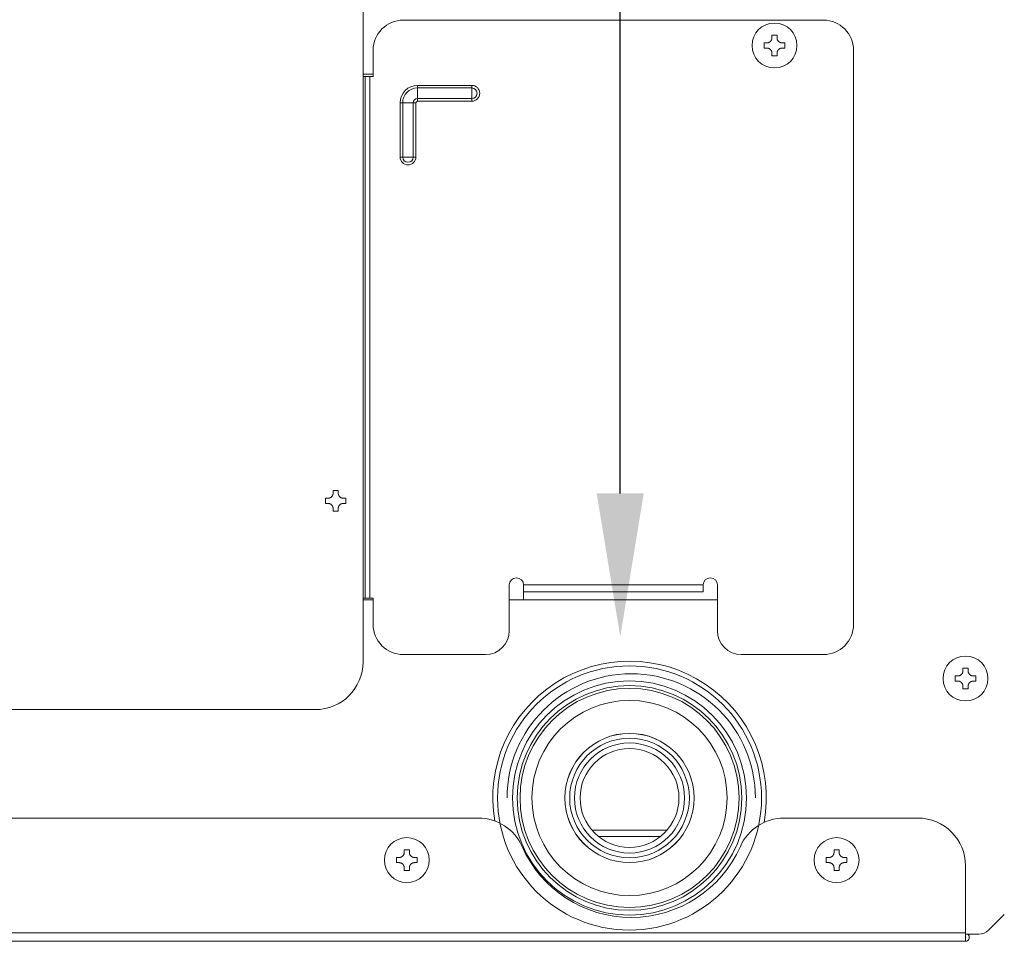
# Model space of a CAD drawing. Units: millimetres. Extents: x 0 to 4500, y 0 to 6000.
# Drawn here: x 3700 to 3907, y 3579 to 3772 of the extents above; entities that cross this region are included whole.
import ezdxf
from ezdxf import colors
from ezdxf.entities.mleader import LeaderData, LeaderLine
from ezdxf.math import Vec2, Vec3

# ---------------------------------------------------------------- set-up
doc = ezdxf.new("R2010")
doc.units = ezdxf.units.MM
doc.layers.add('Product', color=7, linetype='CONTINUOUS')
doc.styles.get("Standard").update_dxf_attribs({"font": 'arial.ttf', "height": 30})

msp = doc.modelspace()

# ---------------------------------------------------------------- linework, layer by layer
at = {"layer": 'Product', "linetype": 'Continuous', "lineweight": 13}
for p, q in [((3772.25, 3797.22), (3772.25, 3637.97)), ((3868.66, 3772.27), (3780.66, 3772.27)), ((3856.26, 3767.51), (3856.8, 3767.51)), ((3856.26, 3766.97), (3856.26, 3767.51)), ((3857.88, 3769.12), (3858.95, 3769.12)), ((3857.88, 3768.59), (3857.88, 3769.12)), ((3858.95, 3769.12), (3858.95, 3768.59)), ((3860.03, 3767.51), (3860.56, 3767.51)), ((3860.56, 3767.51), (3860.56, 3766.44)), ((3774.36, 3765.97), (3774.36, 3760.47)), ((3856.26, 3766.44), (3856.26, 3766.97)), ((3856.8, 3766.44), (3856.26, 3766.44)), ((3857.88, 3764.82), (3857.88, 3765.36)), ((3858.95, 3765.36), (3858.95, 3764.82)), ((3860.56, 3766.44), (3860.03, 3766.44)), ((3874.96, 3645.79), (3874.96, 3765.97)), ((3858.95, 3764.82), (3857.88, 3764.82)), ((3772.25, 3760.97), (3774.37, 3760.97)), ((3774.36, 3760.97), (3772.25, 3760.97)), ((3772.25, 3760.47), (3772.67, 3760.47)), ((3772.67, 3651.29), (3772.67, 3760.47)), ((3772.67, 3760.47), (3773.67, 3760.47)), ((3773.67, 3760.47), (3773.67, 3651.29)), ((3774.36, 3760.47), (3773.67, 3760.47)), ((3783.66, 3758.63), (3795.01, 3758.63)), ((3783.66, 3758.63), (3783.66, 3758.08)), ((3795.01, 3758.08), (3783.66, 3758.08)), ((3783.66, 3758.08), (3783.66, 3755.87)), ((3795.01, 3758.63), (3795.01, 3758.08)), ((3795.01, 3755.87), (3795.01, 3758.08)), ((3780.01, 3743.63), (3780.01, 3754.97)), ((3780.01, 3754.97), (3780.56, 3754.97)), ((3780.56, 3754.97), (3780.56, 3743.63)), ((3780.56, 3754.97), (3782.77, 3754.97)), ((3782.77, 3743.63), (3782.77, 3754.97)), ((3782.77, 3754.97), (3783.32, 3754.97)), ((3783.32, 3754.97), (3783.32, 3743.63)), ((3783.66, 3755.87), (3795.01, 3755.87)), ((3783.66, 3755.87), (3783.66, 3755.32)), ((3795.01, 3755.32), (3783.66, 3755.32)), ((3795.01, 3755.87), (3795.01, 3755.32)), ((3780.01, 3743.63), (3780.56, 3743.63)), ((3780.56, 3743.63), (3782.77, 3743.63)), ((3782.77, 3743.63), (3783.32, 3743.63)), ((3765.98, 3673.82), (3767.05, 3673.82)), ((3765.98, 3673.28), (3765.98, 3673.82)), ((3767.05, 3673.82), (3767.05, 3673.28)), ((3764.36, 3672.2), (3764.9, 3672.2)), ((3764.36, 3671.67), (3764.36, 3672.2)), ((3764.36, 3671.13), (3764.36, 3671.67)), ((3764.9, 3671.13), (3764.36, 3671.13)), ((3768.13, 3672.2), (3768.66, 3672.2)), ((3768.66, 3671.13), (3768.13, 3671.13)), ((3768.66, 3672.2), (3768.66, 3671.13)), ((3765.98, 3669.52), (3765.98, 3670.05)), ((3767.05, 3669.52), (3765.98, 3669.52)), ((3767.05, 3670.05), (3767.05, 3669.52)), ((3802.87, 3654.06), (3802.87, 3644.49)), ((3805.87, 3654.06), (3843.46, 3654.06)), ((3805.87, 3652.64), (3805.87, 3654.06)), ((3843.46, 3652.64), (3843.46, 3654.06)), ((3846.46, 3654.06), (3846.46, 3644.49)), ((3843.46, 3652.64), (3805.87, 3652.64)), ((3805.87, 3652.64), (3805.87, 3650.97)), ((3772.25, 3651.29), (3772.67, 3651.29)), ((3774.36, 3650.97), (3772.25, 3650.97)), ((3772.25, 3650.97), (3774.36, 3650.97)), ((3773.67, 3651.29), (3772.67, 3651.29)), ((3773.67, 3651.29), (3774.36, 3651.29)), ((3774.36, 3651.29), (3774.36, 3645.79)), ((3846.46, 3650.97), (3802.86, 3650.97)), ((3802.87, 3650.97), (3846.46, 3650.97)), ((3780.66, 3639.49), (3797.87, 3639.49)), ((3851.46, 3639.49), (3868.66, 3639.49)), ((3897.88, 3636.09), (3897.88, 3636.62)), ((3897.88, 3636.62), (3898.95, 3636.62)), ((3898.95, 3636.62), (3898.95, 3636.09)), ((3896.26, 3635.01), (3896.8, 3635.01)), ((3896.26, 3634.47), (3896.26, 3635.01)), ((3896.26, 3633.94), (3896.26, 3634.47)), ((3896.8, 3633.94), (3896.26, 3633.94)), ((3900.03, 3635.01), (3900.56, 3635.01)), ((3900.56, 3633.94), (3900.03, 3633.94)), ((3900.56, 3635.01), (3900.56, 3633.94)), ((3897.88, 3632.32), (3897.88, 3632.86)), ((3898.95, 3632.32), (3897.88, 3632.32)), ((3898.95, 3632.86), (3898.95, 3632.32)), ((3762.25, 3627.97), (3636.04, 3627.97)), ((3796.42, 3605.27), (3494.41, 3605.27)), ((3888.41, 3605.27), (3860.4, 3605.27)), ((3820.18, 3602.75), (3835.87, 3602.7)), ((3821.54, 3601.43), (3834.51, 3601.39)), ((3834.48, 3601.36), (3821.57, 3601.41)), ((3780.88, 3598.09), (3780.88, 3598.62)), ((3780.88, 3598.62), (3781.95, 3598.62)), ((3781.95, 3598.62), (3781.95, 3598.09)), ((3870.88, 3598.09), (3870.88, 3598.62)), ((3870.88, 3598.62), (3871.95, 3598.62)), ((3871.95, 3598.62), (3871.95, 3598.09)), ((3779.26, 3597.01), (3779.8, 3597.01)), ((3779.26, 3595.94), (3779.26, 3597.01)), ((3783.03, 3597.01), (3783.56, 3597.01)), ((3783.56, 3597.01), (3783.56, 3595.94)), ((3869.26, 3597.01), (3869.8, 3597.01)), ((3869.26, 3595.94), (3869.26, 3597.01)), ((3873.03, 3597.01), (3873.56, 3597.01)), ((3873.56, 3597.01), (3873.56, 3595.94)), ((3779.8, 3595.94), (3779.26, 3595.94)), ((3780.88, 3594.32), (3780.88, 3594.86)), ((3781.41, 3594.32), (3780.88, 3594.32)), ((3781.95, 3594.32), (3781.41, 3594.32)), ((3781.95, 3594.86), (3781.95, 3594.32)), ((3783.56, 3595.94), (3783.03, 3595.94)), ((3869.8, 3595.94), (3869.26, 3595.94)), ((3870.88, 3594.32), (3870.88, 3594.86)), ((3871.41, 3594.32), (3870.88, 3594.32)), ((3871.95, 3594.32), (3871.41, 3594.32)), ((3871.95, 3594.86), (3871.95, 3594.32)), ((3873.56, 3595.94), (3873.03, 3595.94)), ((3898.41, 3581.27), (3898.41, 3595.27)), ((3903.29, 3581.85), (3906.53, 3585.1)), ((3484.41, 3581.27), (3898.41, 3581.27)), ((3898.41, 3579.47), (3484.41, 3579.47)), ((3898.41, 3581.27), (3898.41, 3579.47)), ((3898.41, 3580.97), (3901.17, 3580.97))]:
    msp.add_line(p, q, dxfattribs=at)
at = {"layer": 'Product', "linetype": 'Continuous', "lineweight": 13, "extrusion": (0, 0, -1)}
for centre, radius in [((-3858.41, 3766.97), 4.7), ((-3898.41, 3634.47), 4.7), ((-3828.05, 3609.47), 24.51), ((-3828.05, 3609.47), 22.93), ((-3828.05, 3609.47), 13.52), ((-3828.05, 3609.47), 12.53), ((-3828.05, 3609.47), 10.35), ((-3781.41, 3596.47), 4.7), ((-3871.41, 3596.47), 4.7)]:
    msp.add_circle(centre, radius, dxfattribs=at)
at = {"layer": 'Product', "linetype": 'Continuous', "lineweight": 13}
for radius in [27.64, 23.51, 20.43, 13.53, 11.53]:
    msp.add_circle((3828.05, 3609.47), radius, dxfattribs=at)
for centre, radius, start, end in [((3780.66, 3765.97), 6.3, 90, 180), ((3868.66, 3765.97), 6.3, 0, 90), ((3783.66, 3754.97), 3.11, 90, 180), ((3795.01, 3756.97), 1.11, 270, 90), ((3783.66, 3754.97), 0.342, 90, 180), ((3781.66, 3743.63), 1.11, 180, 0), ((3804.37, 3654.06), 1.5, 0, 180), ((3780.66, 3645.79), 6.3, 180, 270), ((3868.66, 3645.79), 6.3, 270, 0), ((3797.87, 3644.49), 5, 270, 0), ((3851.46, 3644.49), 5, 180, 270), ((3796.42, 3595.27), 10, 23.9359, 90), ((3860.4, 3595.27), 10, 90, 156.0641), ((3888.41, 3595.27), 10, 0, 90), ((3828.41, 3609.47), 25, 203.9359, 336.0641), ((3901.17, 3583.97), 3, 270, 315)]:
    msp.add_arc(centre, radius, start, end, dxfattribs=at)
at = {"layer": 'Product', "linetype": 'Continuous', "lineweight": 13, "extrusion": (0, 0, -1)}
for centre, radius, start, end in [((-3783.66, 3754.97), 3.66, 0, 90), ((-3795.01, 3756.97), 1.66, 90, 270), ((-3783.66, 3754.97), 0.894, 0, 90), ((-3781.66, 3743.63), 1.66, 180, 0), ((-3844.96, 3654.06), 1.5, 0, 180), ((-3828.05, 3609.47), 28.64, 350.3711, 190.2743), ((-3762.25, 3637.97), 10, 180, 270), ((-3828.41, 3609.47), 26, 0, 180), ((-3898.41, 3580.28), 0.802, 119.5061, 270), ((-3898.41, 3580.28), 0.002, 90, 270)]:
    msp.add_arc(centre, radius, start, end, dxfattribs=at)
at = {"layer": 'Product', "linetype": 'Continuous', "lineweight": 13}
for points, knots in [([(3856.8, 3767.51), (3856.81, 3767.51), (3856.82, 3767.51), (3856.83, 3767.51), (3856.85, 3767.51), (3856.86, 3767.51), (3856.88, 3767.51), (3856.89, 3767.52), (3856.91, 3767.52), (3856.92, 3767.52), (3856.94, 3767.52), (3856.95, 3767.52), (3856.97, 3767.53), (3856.98, 3767.53), (3857, 3767.53), (3857.01, 3767.53), (3857.02, 3767.54), (3857.04, 3767.54), (3857.05, 3767.54), (3857.07, 3767.55), (3857.08, 3767.55), (3857.09, 3767.55), (3857.11, 3767.56), (3857.12, 3767.56), (3857.13, 3767.56), (3857.15, 3767.57), (3857.16, 3767.57), (3857.17, 3767.58), (3857.18, 3767.58), (3857.2, 3767.59), (3857.24, 3767.6), (3857.3, 3767.64), (3857.4, 3767.69), (3857.48, 3767.75), (3857.56, 3767.82), (3857.63, 3767.9), (3857.69, 3767.98), (3857.73, 3768.05), (3857.77, 3768.11), (3857.79, 3768.17), (3857.81, 3768.2), (3857.82, 3768.23), (3857.82, 3768.26), (3857.83, 3768.29), (3857.84, 3768.31), (3857.85, 3768.34), (3857.85, 3768.37), (3857.86, 3768.4), (3857.86, 3768.43), (3857.87, 3768.46), (3857.87, 3768.49), (3857.87, 3768.52), (3857.88, 3768.55), (3857.88, 3768.58), (3857.88, 3768.59)], [0, 0, 0, 0, 0.009578, 0.019069, 0.028475, 0.037798, 0.04704, 0.056204, 0.065291, 0.074303, 0.083242, 0.092111, 0.100912, 0.109646, 0.118316, 0.126923, 0.13547, 0.14396, 0.152393, 0.160773, 0.169101, 0.17738, 0.185612, 0.193799, 0.201944, 0.210049, 0.218117, 0.226149, 0.23415, 0.24212, 0.250063, 0.312356, 0.373362, 0.435724, 0.497875, 0.561101, 0.624587, 0.665771, 0.70726, 0.749632, 0.766133, 0.782763, 0.799545, 0.8165, 0.833651, 0.851017, 0.868618, 0.886474, 0.904604, 0.923025, 0.941757, 0.960818, 0.980226, 1, 1, 1, 1]), ([(3858.95, 3768.59), (3858.95, 3768.58), (3858.95, 3768.57), (3858.95, 3768.56), (3858.95, 3768.54), (3858.95, 3768.53), (3858.95, 3768.51), (3858.96, 3768.49), (3858.96, 3768.48), (3858.96, 3768.47), (3858.96, 3768.45), (3858.96, 3768.44), (3858.96, 3768.42), (3858.97, 3768.41), (3858.97, 3768.39), (3858.97, 3768.38), (3858.97, 3768.36), (3858.98, 3768.35), (3858.98, 3768.34), (3858.98, 3768.32), (3858.99, 3768.31), (3858.99, 3768.3), (3858.99, 3768.28), (3859, 3768.27), (3859, 3768.26), (3859.01, 3768.24), (3859.01, 3768.23), (3859.02, 3768.22), (3859.02, 3768.21), (3859.03, 3768.19), (3859.04, 3768.15), (3859.07, 3768.09), (3859.13, 3768), (3859.19, 3767.91), (3859.26, 3767.83), (3859.34, 3767.76), (3859.42, 3767.7), (3859.49, 3767.66), (3859.55, 3767.62), (3859.6, 3767.6), (3859.64, 3767.58), (3859.67, 3767.57), (3859.7, 3767.56), (3859.72, 3767.56), (3859.75, 3767.55), (3859.78, 3767.54), (3859.81, 3767.53), (3859.84, 3767.53), (3859.87, 3767.52), (3859.9, 3767.52), (3859.93, 3767.52), (3859.96, 3767.51), (3859.99, 3767.51), (3860.02, 3767.51), (3860.03, 3767.51)], [0, 0, 0, 0, 0.009524, 0.018962, 0.028316, 0.037587, 0.046779, 0.055893, 0.06493, 0.073894, 0.082786, 0.091607, 0.100361, 0.109049, 0.117673, 0.126235, 0.134737, 0.143182, 0.151571, 0.159907, 0.168191, 0.176426, 0.184615, 0.192759, 0.20086, 0.208922, 0.216946, 0.224935, 0.232892, 0.240818, 0.248717, 0.310843, 0.371672, 0.433982, 0.496087, 0.559502, 0.623161, 0.664517, 0.70617, 0.748711, 0.765271, 0.78196, 0.798801, 0.815816, 0.833027, 0.850455, 0.868119, 0.88604, 0.904236, 0.922726, 0.941529, 0.960663, 0.980147, 1, 1, 1, 1]), ([(3857.88, 3765.36), (3857.88, 3765.37), (3857.88, 3765.38), (3857.88, 3765.39), (3857.88, 3765.41), (3857.87, 3765.42), (3857.87, 3765.44), (3857.87, 3765.46), (3857.87, 3765.47), (3857.87, 3765.48), (3857.87, 3765.5), (3857.87, 3765.51), (3857.86, 3765.53), (3857.86, 3765.54), (3857.86, 3765.56), (3857.86, 3765.57), (3857.85, 3765.59), (3857.85, 3765.6), (3857.85, 3765.61), (3857.84, 3765.63), (3857.84, 3765.64), (3857.84, 3765.65), (3857.83, 3765.67), (3857.83, 3765.68), (3857.82, 3765.69), (3857.82, 3765.71), (3857.82, 3765.72), (3857.81, 3765.73), (3857.81, 3765.74), (3857.8, 3765.76), (3857.78, 3765.8), (3857.75, 3765.87), (3857.7, 3765.96), (3857.64, 3766.04), (3857.56, 3766.12), (3857.48, 3766.19), (3857.41, 3766.25), (3857.34, 3766.3), (3857.27, 3766.33), (3857.22, 3766.35), (3857.18, 3766.37), (3857.16, 3766.38), (3857.13, 3766.39), (3857.1, 3766.39), (3857.07, 3766.4), (3857.05, 3766.41), (3857.02, 3766.42), (3856.99, 3766.42), (3856.96, 3766.43), (3856.93, 3766.43), (3856.9, 3766.43), (3856.87, 3766.44), (3856.83, 3766.44), (3856.81, 3766.44), (3856.8, 3766.44)], [0, 0, 0, 0, 0.009582, 0.019078, 0.028488, 0.037816, 0.047062, 0.05623, 0.065321, 0.074337, 0.08328, 0.092153, 0.100958, 0.109696, 0.118369, 0.12698, 0.135531, 0.144024, 0.152461, 0.160844, 0.169176, 0.177459, 0.185694, 0.193885, 0.202033, 0.210142, 0.218213, 0.226249, 0.234253, 0.242227, 0.250173, 0.312502, 0.373546, 0.435952, 0.498149, 0.561364, 0.624835, 0.665985, 0.70744, 0.749779, 0.76627, 0.782891, 0.799663, 0.816609, 0.83375, 0.851106, 0.868698, 0.886543, 0.904662, 0.923073, 0.941794, 0.960843, 0.980239, 1, 1, 1, 1]), ([(3860.03, 3766.44), (3860.02, 3766.44), (3860.01, 3766.44), (3859.99, 3766.44), (3859.98, 3766.44), (3859.96, 3766.44), (3859.95, 3766.43), (3859.93, 3766.43), (3859.92, 3766.43), (3859.9, 3766.43), (3859.89, 3766.43), (3859.87, 3766.43), (3859.86, 3766.42), (3859.84, 3766.42), (3859.83, 3766.42), (3859.82, 3766.42), (3859.8, 3766.41), (3859.79, 3766.41), (3859.77, 3766.41), (3859.76, 3766.4), (3859.75, 3766.4), (3859.73, 3766.4), (3859.72, 3766.39), (3859.71, 3766.39), (3859.69, 3766.38), (3859.68, 3766.38), (3859.67, 3766.38), (3859.66, 3766.37), (3859.64, 3766.37), (3859.63, 3766.36), (3859.59, 3766.35), (3859.52, 3766.31), (3859.43, 3766.26), (3859.35, 3766.2), (3859.27, 3766.13), (3859.19, 3766.05), (3859.14, 3765.97), (3859.09, 3765.9), (3859.06, 3765.84), (3859.04, 3765.78), (3859.02, 3765.74), (3859.01, 3765.72), (3859, 3765.69), (3858.99, 3765.66), (3858.99, 3765.64), (3858.98, 3765.61), (3858.97, 3765.58), (3858.97, 3765.55), (3858.96, 3765.52), (3858.96, 3765.49), (3858.96, 3765.46), (3858.95, 3765.43), (3858.95, 3765.39), (3858.95, 3765.37), (3858.95, 3765.36)], [0, 0, 0, 0, 0.009586, 0.019085, 0.028499, 0.03783, 0.04708, 0.056251, 0.065345, 0.074365, 0.083311, 0.092188, 0.100995, 0.109736, 0.118413, 0.127027, 0.135581, 0.144077, 0.152517, 0.160903, 0.169237, 0.177523, 0.185761, 0.193955, 0.202106, 0.210218, 0.218292, 0.226331, 0.234337, 0.242314, 0.250263, 0.312626, 0.373705, 0.436155, 0.498399, 0.561609, 0.625072, 0.666193, 0.707621, 0.749932, 0.766413, 0.783024, 0.799786, 0.816723, 0.833853, 0.8512, 0.86878, 0.886615, 0.904723, 0.923123, 0.941832, 0.960869, 0.980252, 1, 1, 1, 1]), ([(3764.9, 3672.2), (3764.91, 3672.2), (3764.92, 3672.2), (3764.93, 3672.2), (3764.95, 3672.21), (3764.96, 3672.21), (3764.98, 3672.21), (3764.99, 3672.21), (3765.01, 3672.21), (3765.02, 3672.21), (3765.04, 3672.21), (3765.05, 3672.21), (3765.07, 3672.22), (3765.08, 3672.22), (3765.1, 3672.22), (3765.11, 3672.22), (3765.12, 3672.23), (3765.14, 3672.23), (3765.15, 3672.23), (3765.17, 3672.24), (3765.18, 3672.24), (3765.19, 3672.24), (3765.21, 3672.25), (3765.22, 3672.25), (3765.23, 3672.26), (3765.25, 3672.26), (3765.26, 3672.27), (3765.27, 3672.27), (3765.28, 3672.27), (3765.3, 3672.28), (3765.34, 3672.3), (3765.4, 3672.33), (3765.5, 3672.38), (3765.58, 3672.44), (3765.66, 3672.52), (3765.73, 3672.6), (3765.79, 3672.67), (3765.83, 3672.74), (3765.87, 3672.81), (3765.89, 3672.86), (3765.91, 3672.9), (3765.92, 3672.92), (3765.92, 3672.95), (3765.93, 3672.98), (3765.94, 3673.01), (3765.95, 3673.03), (3765.95, 3673.06), (3765.96, 3673.09), (3765.96, 3673.12), (3765.97, 3673.15), (3765.97, 3673.18), (3765.97, 3673.21), (3765.98, 3673.25), (3765.98, 3673.27), (3765.98, 3673.28)], [0, 0, 0, 0, 0.009578, 0.019069, 0.028475, 0.037798, 0.04704, 0.056204, 0.065291, 0.074303, 0.083242, 0.092111, 0.100912, 0.109646, 0.118316, 0.126923, 0.13547, 0.14396, 0.152393, 0.160773, 0.169101, 0.17738, 0.185612, 0.193799, 0.201944, 0.210049, 0.218117, 0.226149, 0.23415, 0.24212, 0.250063, 0.312356, 0.373362, 0.435724, 0.497875, 0.561101, 0.624587, 0.665771, 0.70726, 0.749632, 0.766133, 0.782763, 0.799545, 0.8165, 0.833651, 0.851017, 0.868618, 0.886474, 0.904604, 0.923025, 0.941757, 0.960818, 0.980226, 1, 1, 1, 1]), ([(3767.05, 3673.28), (3767.05, 3673.27), (3767.05, 3673.26), (3767.05, 3673.25), (3767.05, 3673.23), (3767.05, 3673.22), (3767.05, 3673.2), (3767.06, 3673.19), (3767.06, 3673.17), (3767.06, 3673.16), (3767.06, 3673.14), (3767.06, 3673.13), (3767.06, 3673.11), (3767.07, 3673.1), (3767.07, 3673.08), (3767.07, 3673.07), (3767.07, 3673.06), (3767.08, 3673.04), (3767.08, 3673.03), (3767.08, 3673.02), (3767.09, 3673), (3767.09, 3672.99), (3767.09, 3672.98), (3767.1, 3672.96), (3767.1, 3672.95), (3767.11, 3672.94), (3767.11, 3672.92), (3767.12, 3672.91), (3767.12, 3672.9), (3767.13, 3672.89), (3767.14, 3672.85), (3767.17, 3672.78), (3767.23, 3672.69), (3767.29, 3672.6), (3767.36, 3672.52), (3767.44, 3672.45), (3767.52, 3672.39), (3767.59, 3672.35), (3767.65, 3672.31), (3767.7, 3672.29), (3767.74, 3672.27), (3767.77, 3672.26), (3767.8, 3672.26), (3767.82, 3672.25), (3767.85, 3672.24), (3767.88, 3672.23), (3767.91, 3672.23), (3767.94, 3672.22), (3767.97, 3672.22), (3768, 3672.21), (3768.03, 3672.21), (3768.06, 3672.21), (3768.09, 3672.2), (3768.12, 3672.2), (3768.13, 3672.2)], [0, 0, 0, 0, 0.009524, 0.018962, 0.028316, 0.037587, 0.046779, 0.055893, 0.06493, 0.073894, 0.082786, 0.091607, 0.100361, 0.109049, 0.117673, 0.126235, 0.134737, 0.143182, 0.151571, 0.159907, 0.168191, 0.176426, 0.184615, 0.192759, 0.20086, 0.208922, 0.216946, 0.224935, 0.232892, 0.240818, 0.248717, 0.310843, 0.371672, 0.433982, 0.496087, 0.559502, 0.623161, 0.664517, 0.70617, 0.748711, 0.765271, 0.78196, 0.798801, 0.815816, 0.833027, 0.850455, 0.868119, 0.88604, 0.904236, 0.922726, 0.941529, 0.960663, 0.980147, 1, 1, 1, 1]), ([(3765.98, 3670.05), (3765.98, 3670.06), (3765.98, 3670.07), (3765.98, 3670.09), (3765.98, 3670.1), (3765.97, 3670.12), (3765.97, 3670.13), (3765.97, 3670.15), (3765.97, 3670.16), (3765.97, 3670.18), (3765.97, 3670.19), (3765.97, 3670.21), (3765.96, 3670.22), (3765.96, 3670.24), (3765.96, 3670.25), (3765.96, 3670.26), (3765.95, 3670.28), (3765.95, 3670.29), (3765.95, 3670.31), (3765.94, 3670.32), (3765.94, 3670.33), (3765.94, 3670.35), (3765.93, 3670.36), (3765.93, 3670.37), (3765.92, 3670.39), (3765.92, 3670.4), (3765.92, 3670.41), (3765.91, 3670.42), (3765.91, 3670.44), (3765.9, 3670.45), (3765.88, 3670.49), (3765.85, 3670.56), (3765.8, 3670.65), (3765.74, 3670.73), (3765.66, 3670.81), (3765.58, 3670.89), (3765.51, 3670.94), (3765.44, 3670.99), (3765.37, 3671.02), (3765.32, 3671.04), (3765.28, 3671.06), (3765.26, 3671.07), (3765.23, 3671.08), (3765.2, 3671.09), (3765.17, 3671.09), (3765.15, 3671.1), (3765.12, 3671.11), (3765.09, 3671.11), (3765.06, 3671.12), (3765.03, 3671.12), (3765, 3671.13), (3764.97, 3671.13), (3764.93, 3671.13), (3764.91, 3671.13), (3764.9, 3671.13)], [0, 0, 0, 0, 0.009582, 0.019078, 0.028488, 0.037816, 0.047062, 0.05623, 0.065321, 0.074337, 0.08328, 0.092153, 0.100958, 0.109696, 0.118369, 0.12698, 0.135531, 0.144024, 0.152461, 0.160844, 0.169176, 0.177459, 0.185694, 0.193885, 0.202033, 0.210142, 0.218213, 0.226249, 0.234253, 0.242227, 0.250173, 0.312502, 0.373546, 0.435952, 0.498149, 0.561364, 0.624835, 0.665985, 0.70744, 0.749779, 0.76627, 0.782891, 0.799663, 0.816609, 0.83375, 0.851106, 0.868698, 0.886543, 0.904662, 0.923073, 0.941794, 0.960843, 0.980239, 1, 1, 1, 1]), ([(3768.13, 3671.13), (3768.12, 3671.13), (3768.11, 3671.13), (3768.09, 3671.13), (3768.08, 3671.13), (3768.06, 3671.13), (3768.05, 3671.13), (3768.03, 3671.13), (3768.02, 3671.12), (3768, 3671.12), (3767.99, 3671.12), (3767.97, 3671.12), (3767.96, 3671.12), (3767.94, 3671.11), (3767.93, 3671.11), (3767.92, 3671.11), (3767.9, 3671.11), (3767.89, 3671.1), (3767.87, 3671.1), (3767.86, 3671.1), (3767.85, 3671.09), (3767.83, 3671.09), (3767.82, 3671.09), (3767.81, 3671.08), (3767.79, 3671.08), (3767.78, 3671.07), (3767.77, 3671.07), (3767.76, 3671.06), (3767.74, 3671.06), (3767.73, 3671.05), (3767.69, 3671.04), (3767.62, 3671.01), (3767.53, 3670.95), (3767.45, 3670.89), (3767.37, 3670.82), (3767.29, 3670.74), (3767.24, 3670.66), (3767.19, 3670.59), (3767.16, 3670.53), (3767.14, 3670.48), (3767.12, 3670.44), (3767.11, 3670.41), (3767.1, 3670.38), (3767.09, 3670.36), (3767.09, 3670.33), (3767.08, 3670.3), (3767.07, 3670.27), (3767.07, 3670.24), (3767.06, 3670.21), (3767.06, 3670.18), (3767.06, 3670.15), (3767.05, 3670.12), (3767.05, 3670.09), (3767.05, 3670.07), (3767.05, 3670.05)], [0, 0, 0, 0, 0.009586, 0.019085, 0.028499, 0.03783, 0.04708, 0.056251, 0.065345, 0.074365, 0.083311, 0.092188, 0.100995, 0.109736, 0.118413, 0.127027, 0.135581, 0.144077, 0.152517, 0.160903, 0.169237, 0.177523, 0.185761, 0.193955, 0.202106, 0.210218, 0.218292, 0.226331, 0.234337, 0.242314, 0.250263, 0.312626, 0.373705, 0.436155, 0.498399, 0.561609, 0.625072, 0.666193, 0.707621, 0.749932, 0.766413, 0.783024, 0.799786, 0.816723, 0.833853, 0.8512, 0.86878, 0.886615, 0.904723, 0.923123, 0.941832, 0.960869, 0.980252, 1, 1, 1, 1]), ([(3896.8, 3635.01), (3896.81, 3635.01), (3896.82, 3635.01), (3896.83, 3635.01), (3896.85, 3635.01), (3896.86, 3635.01), (3896.88, 3635.01), (3896.89, 3635.02), (3896.91, 3635.02), (3896.92, 3635.02), (3896.94, 3635.02), (3896.95, 3635.02), (3896.97, 3635.03), (3896.98, 3635.03), (3897, 3635.03), (3897.01, 3635.03), (3897.02, 3635.04), (3897.04, 3635.04), (3897.05, 3635.04), (3897.07, 3635.05), (3897.08, 3635.05), (3897.09, 3635.05), (3897.11, 3635.06), (3897.12, 3635.06), (3897.13, 3635.06), (3897.15, 3635.07), (3897.16, 3635.07), (3897.17, 3635.08), (3897.18, 3635.08), (3897.2, 3635.09), (3897.24, 3635.1), (3897.3, 3635.14), (3897.4, 3635.19), (3897.48, 3635.25), (3897.56, 3635.32), (3897.63, 3635.4), (3897.69, 3635.48), (3897.73, 3635.55), (3897.77, 3635.61), (3897.79, 3635.67), (3897.81, 3635.7), (3897.82, 3635.73), (3897.82, 3635.76), (3897.83, 3635.79), (3897.84, 3635.81), (3897.85, 3635.84), (3897.85, 3635.87), (3897.86, 3635.9), (3897.86, 3635.93), (3897.87, 3635.96), (3897.87, 3635.99), (3897.87, 3636.02), (3897.88, 3636.05), (3897.88, 3636.08), (3897.88, 3636.09)], [0, 0, 0, 0, 0.009578, 0.019069, 0.028475, 0.037798, 0.04704, 0.056204, 0.065291, 0.074303, 0.083242, 0.092111, 0.100912, 0.109646, 0.118316, 0.126923, 0.13547, 0.14396, 0.152393, 0.160773, 0.169101, 0.17738, 0.185612, 0.193799, 0.201944, 0.210049, 0.218117, 0.226149, 0.23415, 0.24212, 0.250063, 0.312356, 0.373362, 0.435724, 0.497875, 0.561101, 0.624587, 0.665771, 0.70726, 0.749632, 0.766133, 0.782763, 0.799545, 0.8165, 0.833651, 0.851017, 0.868618, 0.886474, 0.904604, 0.923025, 0.941757, 0.960818, 0.980226, 1, 1, 1, 1]), ([(3898.95, 3636.09), (3898.95, 3636.08), (3898.95, 3636.07), (3898.95, 3636.06), (3898.95, 3636.04), (3898.95, 3636.03), (3898.95, 3636.01), (3898.96, 3635.99), (3898.96, 3635.98), (3898.96, 3635.97), (3898.96, 3635.95), (3898.96, 3635.94), (3898.96, 3635.92), (3898.97, 3635.91), (3898.97, 3635.89), (3898.97, 3635.88), (3898.97, 3635.86), (3898.98, 3635.85), (3898.98, 3635.84), (3898.98, 3635.82), (3898.99, 3635.81), (3898.99, 3635.8), (3898.99, 3635.78), (3899, 3635.77), (3899, 3635.76), (3899.01, 3635.74), (3899.01, 3635.73), (3899.02, 3635.72), (3899.02, 3635.71), (3899.03, 3635.69), (3899.04, 3635.65), (3899.07, 3635.59), (3899.13, 3635.5), (3899.19, 3635.41), (3899.26, 3635.33), (3899.34, 3635.26), (3899.42, 3635.2), (3899.49, 3635.16), (3899.55, 3635.12), (3899.6, 3635.1), (3899.64, 3635.08), (3899.67, 3635.07), (3899.7, 3635.06), (3899.72, 3635.06), (3899.75, 3635.05), (3899.78, 3635.04), (3899.81, 3635.03), (3899.84, 3635.03), (3899.87, 3635.02), (3899.9, 3635.02), (3899.93, 3635.02), (3899.96, 3635.01), (3899.99, 3635.01), (3900.02, 3635.01), (3900.03, 3635.01)], [0, 0, 0, 0, 0.009524, 0.018962, 0.028316, 0.037587, 0.046779, 0.055893, 0.06493, 0.073894, 0.082786, 0.091607, 0.100361, 0.109049, 0.117673, 0.126235, 0.134737, 0.143182, 0.151571, 0.159907, 0.168191, 0.176426, 0.184615, 0.192759, 0.20086, 0.208922, 0.216946, 0.224935, 0.232892, 0.240818, 0.248717, 0.310843, 0.371672, 0.433982, 0.496087, 0.559502, 0.623161, 0.664517, 0.70617, 0.748711, 0.765271, 0.78196, 0.798801, 0.815816, 0.833027, 0.850455, 0.868119, 0.88604, 0.904236, 0.922726, 0.941529, 0.960663, 0.980147, 1, 1, 1, 1]), ([(3897.88, 3632.86), (3897.88, 3632.87), (3897.88, 3632.88), (3897.88, 3632.89), (3897.88, 3632.91), (3897.87, 3632.92), (3897.87, 3632.94), (3897.87, 3632.96), (3897.87, 3632.97), (3897.87, 3632.98), (3897.87, 3633), (3897.87, 3633.01), (3897.86, 3633.03), (3897.86, 3633.04), (3897.86, 3633.06), (3897.86, 3633.07), (3897.85, 3633.09), (3897.85, 3633.1), (3897.85, 3633.11), (3897.84, 3633.13), (3897.84, 3633.14), (3897.84, 3633.15), (3897.83, 3633.17), (3897.83, 3633.18), (3897.82, 3633.19), (3897.82, 3633.21), (3897.82, 3633.22), (3897.81, 3633.23), (3897.81, 3633.24), (3897.8, 3633.26), (3897.78, 3633.3), (3897.75, 3633.37), (3897.7, 3633.46), (3897.64, 3633.54), (3897.56, 3633.62), (3897.48, 3633.69), (3897.41, 3633.75), (3897.34, 3633.8), (3897.27, 3633.83), (3897.22, 3633.85), (3897.18, 3633.87), (3897.16, 3633.88), (3897.13, 3633.89), (3897.1, 3633.89), (3897.07, 3633.9), (3897.05, 3633.91), (3897.02, 3633.92), (3896.99, 3633.92), (3896.96, 3633.93), (3896.93, 3633.93), (3896.9, 3633.93), (3896.87, 3633.94), (3896.83, 3633.94), (3896.81, 3633.94), (3896.8, 3633.94)], [0, 0, 0, 0, 0.009582, 0.019078, 0.028488, 0.037816, 0.047062, 0.05623, 0.065321, 0.074337, 0.08328, 0.092153, 0.100958, 0.109696, 0.118369, 0.12698, 0.135531, 0.144024, 0.152461, 0.160844, 0.169176, 0.177459, 0.185694, 0.193885, 0.202033, 0.210142, 0.218213, 0.226249, 0.234253, 0.242227, 0.250173, 0.312502, 0.373546, 0.435952, 0.498149, 0.561364, 0.624835, 0.665985, 0.70744, 0.749779, 0.76627, 0.782891, 0.799663, 0.816609, 0.83375, 0.851106, 0.868698, 0.886543, 0.904662, 0.923073, 0.941794, 0.960843, 0.980239, 1, 1, 1, 1]), ([(3900.03, 3633.94), (3900.02, 3633.94), (3900.01, 3633.94), (3899.99, 3633.94), (3899.98, 3633.94), (3899.96, 3633.94), (3899.95, 3633.93), (3899.93, 3633.93), (3899.92, 3633.93), (3899.9, 3633.93), (3899.89, 3633.93), (3899.87, 3633.93), (3899.86, 3633.92), (3899.84, 3633.92), (3899.83, 3633.92), (3899.82, 3633.92), (3899.8, 3633.91), (3899.79, 3633.91), (3899.77, 3633.91), (3899.76, 3633.9), (3899.75, 3633.9), (3899.73, 3633.9), (3899.72, 3633.89), (3899.71, 3633.89), (3899.69, 3633.88), (3899.68, 3633.88), (3899.67, 3633.88), (3899.66, 3633.87), (3899.64, 3633.87), (3899.63, 3633.86), (3899.59, 3633.85), (3899.52, 3633.81), (3899.43, 3633.76), (3899.35, 3633.7), (3899.27, 3633.63), (3899.19, 3633.55), (3899.14, 3633.47), (3899.09, 3633.4), (3899.06, 3633.34), (3899.04, 3633.28), (3899.02, 3633.24), (3899.01, 3633.22), (3899, 3633.19), (3898.99, 3633.16), (3898.99, 3633.14), (3898.98, 3633.11), (3898.97, 3633.08), (3898.97, 3633.05), (3898.96, 3633.02), (3898.96, 3632.99), (3898.96, 3632.96), (3898.95, 3632.93), (3898.95, 3632.89), (3898.95, 3632.87), (3898.95, 3632.86)], [0, 0, 0, 0, 0.009586, 0.019085, 0.028499, 0.03783, 0.04708, 0.056251, 0.065345, 0.074365, 0.083311, 0.092188, 0.100995, 0.109736, 0.118413, 0.127027, 0.135581, 0.144077, 0.152517, 0.160903, 0.169237, 0.177523, 0.185761, 0.193955, 0.202106, 0.210218, 0.218292, 0.226331, 0.234337, 0.242314, 0.250263, 0.312626, 0.373705, 0.436155, 0.498399, 0.561609, 0.625072, 0.666193, 0.707621, 0.749932, 0.766413, 0.783024, 0.799786, 0.816723, 0.833853, 0.8512, 0.86878, 0.886615, 0.904723, 0.923123, 0.941832, 0.960869, 0.980252, 1, 1, 1, 1]), ([(3779.8, 3597.01), (3779.81, 3597.01), (3779.82, 3597.01), (3779.83, 3597.01), (3779.85, 3597.01), (3779.86, 3597.01), (3779.88, 3597.01), (3779.89, 3597.02), (3779.91, 3597.02), (3779.92, 3597.02), (3779.94, 3597.02), (3779.95, 3597.02), (3779.97, 3597.02), (3779.98, 3597.03), (3780, 3597.03), (3780.01, 3597.03), (3780.02, 3597.04), (3780.04, 3597.04), (3780.05, 3597.04), (3780.06, 3597.04), (3780.08, 3597.05), (3780.09, 3597.05), (3780.1, 3597.06), (3780.12, 3597.06), (3780.13, 3597.06), (3780.14, 3597.07), (3780.16, 3597.07), (3780.17, 3597.08), (3780.18, 3597.08), (3780.19, 3597.09), (3780.24, 3597.1), (3780.3, 3597.13), (3780.39, 3597.19), (3780.48, 3597.25), (3780.56, 3597.32), (3780.63, 3597.4), (3780.69, 3597.48), (3780.73, 3597.55), (3780.77, 3597.61), (3780.79, 3597.66), (3780.81, 3597.7), (3780.82, 3597.73), (3780.82, 3597.76), (3780.83, 3597.78), (3780.84, 3597.81), (3780.85, 3597.84), (3780.85, 3597.87), (3780.86, 3597.9), (3780.86, 3597.93), (3780.87, 3597.96), (3780.87, 3597.99), (3780.87, 3598.02), (3780.88, 3598.05), (3780.88, 3598.08), (3780.88, 3598.09)], [0, 0, 0, 0, 0.009524, 0.018962, 0.028316, 0.037587, 0.046779, 0.055893, 0.06493, 0.073894, 0.082786, 0.091607, 0.100361, 0.109049, 0.117673, 0.126235, 0.134737, 0.143182, 0.151571, 0.159907, 0.168191, 0.176426, 0.184615, 0.192759, 0.20086, 0.208922, 0.216946, 0.224935, 0.232892, 0.240818, 0.248717, 0.310843, 0.371672, 0.433982, 0.496087, 0.559502, 0.623161, 0.664517, 0.70617, 0.748711, 0.765271, 0.78196, 0.798801, 0.815816, 0.833027, 0.850455, 0.868119, 0.88604, 0.904236, 0.922726, 0.941529, 0.960663, 0.980147, 1, 1, 1, 1]), ([(3781.95, 3598.09), (3781.95, 3598.08), (3781.95, 3598.07), (3781.95, 3598.06), (3781.95, 3598.04), (3781.95, 3598.02), (3781.95, 3598.01), (3781.96, 3597.99), (3781.96, 3597.98), (3781.96, 3597.96), (3781.96, 3597.95), (3781.96, 3597.93), (3781.96, 3597.92), (3781.97, 3597.91), (3781.97, 3597.89), (3781.97, 3597.88), (3781.97, 3597.86), (3781.98, 3597.85), (3781.98, 3597.84), (3781.98, 3597.82), (3781.99, 3597.81), (3781.99, 3597.8), (3782, 3597.78), (3782, 3597.77), (3782, 3597.76), (3782.01, 3597.74), (3782.01, 3597.73), (3782.02, 3597.72), (3782.02, 3597.7), (3782.03, 3597.69), (3782.04, 3597.65), (3782.07, 3597.58), (3782.13, 3597.49), (3782.19, 3597.41), (3782.26, 3597.33), (3782.34, 3597.25), (3782.42, 3597.2), (3782.49, 3597.15), (3782.55, 3597.12), (3782.6, 3597.1), (3782.64, 3597.08), (3782.67, 3597.07), (3782.7, 3597.06), (3782.72, 3597.05), (3782.75, 3597.05), (3782.78, 3597.04), (3782.81, 3597.03), (3782.84, 3597.03), (3782.87, 3597.02), (3782.9, 3597.02), (3782.93, 3597.02), (3782.96, 3597.01), (3782.99, 3597.01), (3783.02, 3597.01), (3783.03, 3597.01)], [0, 0, 0, 0, 0.009586, 0.019085, 0.028499, 0.03783, 0.04708, 0.056251, 0.065345, 0.074365, 0.083311, 0.092188, 0.100995, 0.109736, 0.118413, 0.127027, 0.135581, 0.144077, 0.152517, 0.160903, 0.169237, 0.177523, 0.185761, 0.193955, 0.202106, 0.210218, 0.218292, 0.226331, 0.234337, 0.242314, 0.250263, 0.312626, 0.373705, 0.436155, 0.498399, 0.561609, 0.625072, 0.666193, 0.707621, 0.749932, 0.766413, 0.783024, 0.799786, 0.816723, 0.833853, 0.8512, 0.86878, 0.886615, 0.904723, 0.923123, 0.941832, 0.960869, 0.980252, 1, 1, 1, 1]), ([(3869.8, 3597.01), (3869.81, 3597.01), (3869.82, 3597.01), (3869.83, 3597.01), (3869.85, 3597.01), (3869.86, 3597.01), (3869.88, 3597.01), (3869.89, 3597.02), (3869.91, 3597.02), (3869.92, 3597.02), (3869.94, 3597.02), (3869.95, 3597.02), (3869.97, 3597.02), (3869.98, 3597.03), (3870, 3597.03), (3870.01, 3597.03), (3870.02, 3597.04), (3870.04, 3597.04), (3870.05, 3597.04), (3870.06, 3597.04), (3870.08, 3597.05), (3870.09, 3597.05), (3870.1, 3597.06), (3870.12, 3597.06), (3870.13, 3597.06), (3870.14, 3597.07), (3870.16, 3597.07), (3870.17, 3597.08), (3870.18, 3597.08), (3870.19, 3597.09), (3870.24, 3597.1), (3870.3, 3597.13), (3870.39, 3597.19), (3870.48, 3597.25), (3870.56, 3597.32), (3870.63, 3597.4), (3870.69, 3597.48), (3870.73, 3597.55), (3870.77, 3597.61), (3870.79, 3597.66), (3870.81, 3597.7), (3870.82, 3597.73), (3870.82, 3597.76), (3870.83, 3597.78), (3870.84, 3597.81), (3870.85, 3597.84), (3870.85, 3597.87), (3870.86, 3597.9), (3870.86, 3597.93), (3870.87, 3597.96), (3870.87, 3597.99), (3870.87, 3598.02), (3870.88, 3598.05), (3870.88, 3598.08), (3870.88, 3598.09)], [0, 0, 0, 0, 0.009524, 0.018962, 0.028316, 0.037587, 0.046779, 0.055893, 0.06493, 0.073894, 0.082786, 0.091607, 0.100361, 0.109049, 0.117673, 0.126235, 0.134737, 0.143182, 0.151571, 0.159907, 0.168191, 0.176426, 0.184615, 0.192759, 0.20086, 0.208922, 0.216946, 0.224935, 0.232892, 0.240818, 0.248717, 0.310843, 0.371672, 0.433982, 0.496087, 0.559502, 0.623161, 0.664517, 0.70617, 0.748711, 0.765271, 0.78196, 0.798801, 0.815816, 0.833027, 0.850455, 0.868119, 0.88604, 0.904236, 0.922726, 0.941529, 0.960663, 0.980147, 1, 1, 1, 1]), ([(3871.95, 3598.09), (3871.95, 3598.08), (3871.95, 3598.07), (3871.95, 3598.06), (3871.95, 3598.04), (3871.95, 3598.02), (3871.95, 3598.01), (3871.96, 3597.99), (3871.96, 3597.98), (3871.96, 3597.96), (3871.96, 3597.95), (3871.96, 3597.93), (3871.96, 3597.92), (3871.97, 3597.91), (3871.97, 3597.89), (3871.97, 3597.88), (3871.97, 3597.86), (3871.98, 3597.85), (3871.98, 3597.84), (3871.98, 3597.82), (3871.99, 3597.81), (3871.99, 3597.8), (3872, 3597.78), (3872, 3597.77), (3872, 3597.76), (3872.01, 3597.74), (3872.01, 3597.73), (3872.02, 3597.72), (3872.02, 3597.7), (3872.03, 3597.69), (3872.04, 3597.65), (3872.07, 3597.58), (3872.13, 3597.49), (3872.19, 3597.41), (3872.26, 3597.33), (3872.34, 3597.25), (3872.42, 3597.2), (3872.49, 3597.15), (3872.55, 3597.12), (3872.6, 3597.1), (3872.64, 3597.08), (3872.67, 3597.07), (3872.7, 3597.06), (3872.72, 3597.05), (3872.75, 3597.05), (3872.78, 3597.04), (3872.81, 3597.03), (3872.84, 3597.03), (3872.87, 3597.02), (3872.9, 3597.02), (3872.93, 3597.02), (3872.96, 3597.01), (3872.99, 3597.01), (3873.02, 3597.01), (3873.03, 3597.01)], [0, 0, 0, 0, 0.009586, 0.019085, 0.028499, 0.03783, 0.04708, 0.056251, 0.065345, 0.074365, 0.083311, 0.092188, 0.100995, 0.109736, 0.118413, 0.127027, 0.135581, 0.144077, 0.152517, 0.160903, 0.169237, 0.177523, 0.185761, 0.193955, 0.202106, 0.210218, 0.218292, 0.226331, 0.234337, 0.242314, 0.250263, 0.312626, 0.373705, 0.436155, 0.498399, 0.561609, 0.625072, 0.666193, 0.707621, 0.749932, 0.766413, 0.783024, 0.799786, 0.816723, 0.833853, 0.8512, 0.86878, 0.886615, 0.904723, 0.923123, 0.941832, 0.960869, 0.980252, 1, 1, 1, 1]), ([(3780.88, 3594.86), (3780.88, 3594.87), (3780.88, 3594.88), (3780.88, 3594.89), (3780.88, 3594.91), (3780.87, 3594.92), (3780.87, 3594.94), (3780.87, 3594.95), (3780.87, 3594.97), (3780.87, 3594.98), (3780.87, 3595), (3780.87, 3595.01), (3780.86, 3595.03), (3780.86, 3595.04), (3780.86, 3595.06), (3780.86, 3595.07), (3780.85, 3595.09), (3780.85, 3595.1), (3780.85, 3595.11), (3780.84, 3595.13), (3780.84, 3595.14), (3780.84, 3595.15), (3780.83, 3595.17), (3780.83, 3595.18), (3780.82, 3595.19), (3780.82, 3595.21), (3780.82, 3595.22), (3780.81, 3595.23), (3780.81, 3595.24), (3780.8, 3595.26), (3780.78, 3595.3), (3780.75, 3595.37), (3780.7, 3595.46), (3780.64, 3595.54), (3780.56, 3595.62), (3780.49, 3595.69), (3780.41, 3595.75), (3780.34, 3595.79), (3780.27, 3595.83), (3780.22, 3595.85), (3780.18, 3595.87), (3780.16, 3595.88), (3780.13, 3595.89), (3780.1, 3595.89), (3780.08, 3595.9), (3780.05, 3595.91), (3780.02, 3595.92), (3779.99, 3595.92), (3779.96, 3595.93), (3779.93, 3595.93), (3779.9, 3595.93), (3779.87, 3595.94), (3779.83, 3595.94), (3779.81, 3595.94), (3779.8, 3595.94)], [0, 0, 0, 0, 0.009578, 0.019069, 0.028475, 0.037798, 0.04704, 0.056204, 0.065291, 0.074303, 0.083242, 0.092111, 0.100912, 0.109646, 0.118316, 0.126923, 0.13547, 0.14396, 0.152393, 0.160773, 0.169101, 0.17738, 0.185612, 0.193799, 0.201944, 0.210049, 0.218117, 0.226149, 0.23415, 0.24212, 0.250063, 0.312356, 0.373362, 0.435724, 0.497875, 0.561101, 0.624587, 0.665771, 0.70726, 0.749632, 0.766133, 0.782763, 0.799545, 0.8165, 0.833651, 0.851017, 0.868618, 0.886474, 0.904604, 0.923025, 0.941757, 0.960818, 0.980226, 1, 1, 1, 1]), ([(3783.03, 3595.94), (3783.02, 3595.94), (3783.01, 3595.94), (3782.99, 3595.94), (3782.98, 3595.94), (3782.96, 3595.94), (3782.95, 3595.93), (3782.93, 3595.93), (3782.92, 3595.93), (3782.9, 3595.93), (3782.89, 3595.93), (3782.87, 3595.93), (3782.86, 3595.92), (3782.84, 3595.92), (3782.83, 3595.92), (3782.82, 3595.92), (3782.8, 3595.91), (3782.79, 3595.91), (3782.77, 3595.91), (3782.76, 3595.9), (3782.75, 3595.9), (3782.73, 3595.9), (3782.72, 3595.89), (3782.71, 3595.89), (3782.69, 3595.88), (3782.68, 3595.88), (3782.67, 3595.88), (3782.66, 3595.87), (3782.64, 3595.87), (3782.63, 3595.86), (3782.59, 3595.85), (3782.52, 3595.81), (3782.43, 3595.76), (3782.35, 3595.7), (3782.27, 3595.63), (3782.19, 3595.55), (3782.14, 3595.47), (3782.09, 3595.4), (3782.06, 3595.34), (3782.04, 3595.28), (3782.02, 3595.24), (3782.01, 3595.22), (3782, 3595.19), (3781.99, 3595.16), (3781.99, 3595.14), (3781.98, 3595.11), (3781.97, 3595.08), (3781.97, 3595.05), (3781.96, 3595.02), (3781.96, 3594.99), (3781.96, 3594.96), (3781.95, 3594.93), (3781.95, 3594.89), (3781.95, 3594.87), (3781.95, 3594.86)], [0, 0, 0, 0, 0.009582, 0.019078, 0.028488, 0.037816, 0.047062, 0.05623, 0.065321, 0.074337, 0.08328, 0.092153, 0.100958, 0.109696, 0.118369, 0.12698, 0.135531, 0.144024, 0.152461, 0.160844, 0.169176, 0.177459, 0.185694, 0.193885, 0.202033, 0.210142, 0.218213, 0.226249, 0.234253, 0.242227, 0.250173, 0.312502, 0.373546, 0.435952, 0.498149, 0.561364, 0.624835, 0.665985, 0.70744, 0.749779, 0.76627, 0.782891, 0.799663, 0.816609, 0.83375, 0.851106, 0.868698, 0.886543, 0.904662, 0.923073, 0.941794, 0.960843, 0.980239, 1, 1, 1, 1]), ([(3870.88, 3594.86), (3870.88, 3594.87), (3870.88, 3594.88), (3870.88, 3594.89), (3870.88, 3594.91), (3870.87, 3594.92), (3870.87, 3594.94), (3870.87, 3594.95), (3870.87, 3594.97), (3870.87, 3594.98), (3870.87, 3595), (3870.87, 3595.01), (3870.86, 3595.03), (3870.86, 3595.04), (3870.86, 3595.06), (3870.86, 3595.07), (3870.85, 3595.09), (3870.85, 3595.1), (3870.85, 3595.11), (3870.84, 3595.13), (3870.84, 3595.14), (3870.84, 3595.15), (3870.83, 3595.17), (3870.83, 3595.18), (3870.82, 3595.19), (3870.82, 3595.21), (3870.82, 3595.22), (3870.81, 3595.23), (3870.81, 3595.24), (3870.8, 3595.26), (3870.78, 3595.3), (3870.75, 3595.37), (3870.7, 3595.46), (3870.64, 3595.54), (3870.56, 3595.62), (3870.49, 3595.69), (3870.41, 3595.75), (3870.34, 3595.79), (3870.27, 3595.83), (3870.22, 3595.85), (3870.18, 3595.87), (3870.16, 3595.88), (3870.13, 3595.89), (3870.1, 3595.89), (3870.08, 3595.9), (3870.05, 3595.91), (3870.02, 3595.92), (3869.99, 3595.92), (3869.96, 3595.93), (3869.93, 3595.93), (3869.9, 3595.93), (3869.87, 3595.94), (3869.83, 3595.94), (3869.81, 3595.94), (3869.8, 3595.94)], [0, 0, 0, 0, 0.009578, 0.019069, 0.028475, 0.037798, 0.04704, 0.056204, 0.065291, 0.074303, 0.083242, 0.092111, 0.100912, 0.109646, 0.118316, 0.126923, 0.13547, 0.14396, 0.152393, 0.160773, 0.169101, 0.17738, 0.185612, 0.193799, 0.201944, 0.210049, 0.218117, 0.226149, 0.23415, 0.24212, 0.250063, 0.312356, 0.373362, 0.435724, 0.497875, 0.561101, 0.624587, 0.665771, 0.70726, 0.749632, 0.766133, 0.782763, 0.799545, 0.8165, 0.833651, 0.851017, 0.868618, 0.886474, 0.904604, 0.923025, 0.941757, 0.960818, 0.980226, 1, 1, 1, 1]), ([(3873.03, 3595.94), (3873.02, 3595.94), (3873.01, 3595.94), (3872.99, 3595.94), (3872.98, 3595.94), (3872.96, 3595.94), (3872.95, 3595.93), (3872.93, 3595.93), (3872.92, 3595.93), (3872.9, 3595.93), (3872.89, 3595.93), (3872.87, 3595.93), (3872.86, 3595.92), (3872.84, 3595.92), (3872.83, 3595.92), (3872.82, 3595.92), (3872.8, 3595.91), (3872.79, 3595.91), (3872.77, 3595.91), (3872.76, 3595.9), (3872.75, 3595.9), (3872.73, 3595.9), (3872.72, 3595.89), (3872.71, 3595.89), (3872.69, 3595.88), (3872.68, 3595.88), (3872.67, 3595.88), (3872.66, 3595.87), (3872.64, 3595.87), (3872.63, 3595.86), (3872.59, 3595.85), (3872.52, 3595.81), (3872.43, 3595.76), (3872.35, 3595.7), (3872.27, 3595.63), (3872.19, 3595.55), (3872.14, 3595.47), (3872.09, 3595.4), (3872.06, 3595.34), (3872.04, 3595.28), (3872.02, 3595.24), (3872.01, 3595.22), (3872, 3595.19), (3871.99, 3595.16), (3871.99, 3595.14), (3871.98, 3595.11), (3871.97, 3595.08), (3871.97, 3595.05), (3871.96, 3595.02), (3871.96, 3594.99), (3871.96, 3594.96), (3871.95, 3594.93), (3871.95, 3594.89), (3871.95, 3594.87), (3871.95, 3594.86)], [0, 0, 0, 0, 0.009582, 0.019078, 0.028488, 0.037816, 0.047062, 0.05623, 0.065321, 0.074337, 0.08328, 0.092153, 0.100958, 0.109696, 0.118369, 0.12698, 0.135531, 0.144024, 0.152461, 0.160844, 0.169176, 0.177459, 0.185694, 0.193885, 0.202033, 0.210142, 0.218213, 0.226249, 0.234253, 0.242227, 0.250173, 0.312502, 0.373546, 0.435952, 0.498149, 0.561364, 0.624835, 0.665985, 0.70744, 0.749779, 0.76627, 0.782891, 0.799663, 0.816609, 0.83375, 0.851106, 0.868698, 0.886543, 0.904662, 0.923073, 0.941794, 0.960843, 0.980239, 1, 1, 1, 1])]:
    msp.add_open_spline(points, degree=3, knots=knots, dxfattribs=at)

# ---------------------------------------------------------------- leaders
at = {"layer": 'Product'}
ml = msp.add_multileader_mtext('Standard', dxfattribs=at)
ml.set_content('', color=256)
ml.set_leader_properties()
ml.build(insert=Vec2(0, 0))
ml.multileader.update_dxf_attribs({"text_right_attachment_type": 6, "dogleg_length": 0.36, "arrow_head_size": 30})
ctx = ml.context
ctx.base_point, ctx.arrow_head_size, ctx.plane_origin = Vec3(3826.95, 4098.67), 30, Vec3(3981.7, 4071.38)
ctx.right_attachment = 6
notes = []
notes.append((ctx, [(0, (1, 1, 0), (3825.97, 4098.67), (1, 0), 0.981, [(0, [(3826.11, 3643.23)], 0, [])])]))
ctx.mtext.insert, ctx.mtext.flow_direction = Vec3(3828.95, 4100.67), 5
for ctx, leaders in notes:
    for number, flags, end, landing, length, lines in leaders:
        leader = LeaderData()
        leader.index, (leader.has_last_leader_line, leader.has_dogleg_vector, leader.attachment_direction) = number, flags
        leader.last_leader_point, leader.dogleg_vector, leader.dogleg_length = Vec3(end), Vec3(landing), length
        for number, points, colour, breaks in lines:
            line = LeaderLine()
            line.index, line.vertices, line.color, line.breaks = number, Vec3.list(points), colors.encode_raw_color(colour), breaks
            leader.lines.append(line)
        ctx.leaders.append(leader)

doc.saveas('drawing.dxf')
